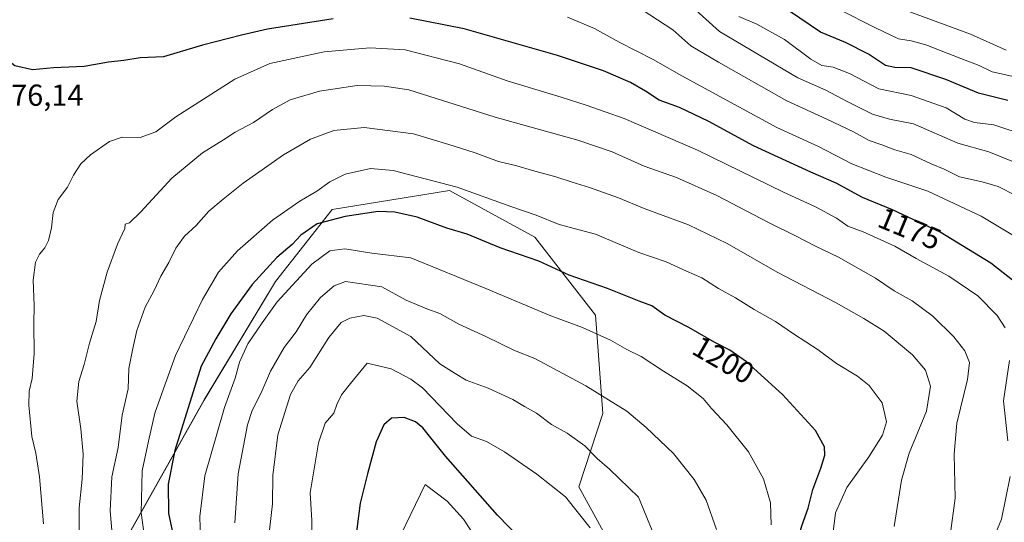
# Model space of a CAD drawing. Units: metres. Extents: x 617089 to 620524, y 4764135 to 4766508.
# Drawn here: x 618613 to 618938, y 4764472 to 4764638 of the extents above; entities that cross this region are included whole.
import ezdxf
from ezdxf.enums import TextEntityAlignment as Align

# ---------------------------------------------------------------- set-up
doc = ezdxf.new("R2010")
doc.units = ezdxf.units.M
doc.header["$MEASUREMENT"] = 0
for name, color, linetype, lineweight in [('Arbolado forestal CxS', 92, 'Continuous', 0), ('Curva de nivel maestra', 36, 'Continuous', 30), ('Curva de nivel normal', 36, 'Continuous', 0), ('Matorral CxS', 135, 'Continuous', 0), ('Rótulo de curva de nivel directora', 19, 'Continuous', 0), ('Rótulo de punto de cota en terreno', 19, 'Continuous', 0)]:
    doc.layers.add(name, color=color, linetype=linetype, lineweight=lineweight)
doc.styles.add('Arial', font='txt', dxfattribs={"height": 0.2})

# ---------------------------------------------------------------- blocks, each defined once
blk = doc.blocks.new('*U150')
at = {"layer": 'Arbolado forestal CxS', "color": 92, "linetype": 'Continuous', "lineweight": 0}
blk.add_polyline3d([(618809.2601, 4764462.4201, 1218.6898), (618797.5156, 4764483.8415, 1218.6468), (618805.4127, 4764508.0913, 1211.8137), (618803.0327, 4764540.4465, 1204.1134), (618782.9701, 4764566.1903, 1198.4758), (618755.8415, 4764581.0835, 1196.7632), (618754.8033, 4764581.6535, 1196.6866), (618716.1622, 4764575.3691, 1200.7244), (618697.4642, 4764551.5943, 1204.8899), (618673.9103, 4764512.5057, 1203.4937), (618647.3038, 4764465.1161, 1192.5188)], dxfattribs=at)
blk = doc.blocks.new('*U172')
at = {"layer": 'Curva de nivel normal', "color": 36, "linetype": 'Continuous', "lineweight": 0}
blk.add_polyline3d([(618942.3, 4764618.91, 1145), (618933.92, 4764620.74, 1145), (618929.61, 4764622.81, 1145), (618923.5, 4764625.12, 1145), (618912.02, 4764629.68, 1145), (618907.1, 4764630.98, 1145), (618903, 4764631.63, 1145), (618895.36, 4764635.29, 1145), (618883.22, 4764641.41, 1145)], dxfattribs=at)
blk = doc.blocks.new('*U174')
at = {"layer": 'Curva de nivel normal', "color": 36, "linetype": 'Continuous', "lineweight": 0}
blk.add_polyline3d([(618941.87, 4764579.82, 1165), (618935.84, 4764582.96, 1165), (618930.61, 4764584.51, 1165), (618923.14, 4764586.1, 1165), (618918.01, 4764588.66, 1165), (618913.74, 4764590.39, 1165), (618907.12, 4764593.44, 1165), (618901.75, 4764595.07, 1165), (618897.48, 4764596.65, 1165), (618893.31, 4764598.08, 1165), (618888.08, 4764600.96, 1165), (618879.32, 4764605.12, 1165), (618866.15, 4764611.22, 1165), (618843.58, 4764623.95, 1165), (618834.45, 4764629.3, 1165), (618828.56, 4764634.61, 1165), (618818.42, 4764641.16, 1165)], dxfattribs=at)
blk = doc.blocks.new('*U182')
at = {"layer": 'Curva de nivel normal', "color": 36, "linetype": 'Continuous', "lineweight": 0}
for points in [[(618948.9753, 4764166.6898, 1195), (618945.54, 4764170.17, 1195), (618938.06, 4764176.02, 1195), (618932.52, 4764180.8, 1195), (618920.88, 4764190.35, 1195), (618907.22, 4764202.32, 1195), (618893.75, 4764215.18, 1195), (618883.59, 4764223.13, 1195), (618875.9, 4764230.55, 1195), (618870.78, 4764235.34, 1195), (618866.72, 4764241.15, 1195), (618863.62, 4764245.27, 1195), (618861.57, 4764250.6, 1195), (618858.92, 4764255.73, 1195), (618855.79, 4764263.66, 1195), (618853.39, 4764269.31, 1195), (618851.66, 4764276.56, 1195), (618850.15, 4764284.44, 1195), (618846.79, 4764293.44, 1195), (618844.87, 4764302.85, 1195), (618844.03, 4764314.67, 1195), (618841.34, 4764322.62, 1195), (618838.27, 4764328.35, 1195), (618838.1, 4764332.66, 1195), (618839.45, 4764336.52, 1195), (618842.02, 4764339.96, 1195), (618847.23, 4764344.22, 1195), (618852.8, 4764352.11, 1195), (618859.48, 4764366.44, 1195), (618867.37, 4764382.44, 1195), (618872.04, 4764397.2, 1195), (618875.14, 4764410.11, 1195), (618879.15, 4764421.98, 1195), (618879.95, 4764429.02, 1195), (618879.42, 4764437.95, 1195), (618880.66, 4764452.91, 1195), (618880.78, 4764463.67, 1195), (618882.24, 4764475.34, 1195), (618885.94, 4764483.67, 1195), (618893.22, 4764493.8, 1195), (618897.67, 4764500.87, 1195), (618899.02, 4764505.34, 1195), (618897.59, 4764511.58, 1195), (618893.32, 4764517.3, 1195), (618889.42, 4764520.33, 1195), (618882.55, 4764524.53, 1195), (618876.48, 4764529.03, 1195), (618868.3, 4764534.34, 1195), (618862.36, 4764538.37, 1195), (618855.35, 4764542.35, 1195), (618849.18, 4764546.18, 1195), (618843.6, 4764549.26, 1195), (618838.08, 4764552.76, 1195), (618833.02, 4764555.06, 1195), (618826.33, 4764558.04, 1195), (618817.26, 4764561.15, 1195), (618808.68, 4764564.84, 1195), (618802.99, 4764567.19, 1195), (618791.04, 4764570.39, 1195), (618783.47, 4764573.44, 1195), (618775.08, 4764576.3, 1195), (618757.35, 4764582.68, 1195), (618736.29, 4764588.16, 1195), (618728.76, 4764588.92, 1195), (618720.45, 4764587.01, 1195), (618715.37, 4764584.49, 1195), (618711.13, 4764581.35, 1195), (618705.48, 4764578.15, 1195), (618696.48, 4764571.88, 1195), (618684.94, 4764561.73, 1195), (618678.7, 4764554.68, 1195), (618673.39, 4764545.68, 1195), (618664.47, 4764527.23, 1195), (618660.46, 4764516.2, 1195), (618657.66, 4764508.22, 1195), (618655.52, 4764498.96, 1195), (618653.43, 4764489.16, 1195), (618653.16, 4764475.29, 1195), (618654.82, 4764463.34, 1195), (618655.09, 4764451.82, 1195), (618656.32, 4764432.28, 1195), (618658.11, 4764420.52, 1195), (618659.25, 4764412.1, 1195), (618659.51, 4764408.5, 1195), (618660.54, 4764405.2, 1195), (618661.97, 4764399.96, 1195), (618663.54, 4764395.44, 1195), (618665.96, 4764385.25, 1195), (618669.14, 4764368.38, 1195), (618673.3, 4764352.76, 1195), (618676.37, 4764344.7, 1195), (618678.94, 4764338.33, 1195), (618683.81, 4764328.01, 1195), (618691.38, 4764308.28, 1195), (618705.56, 4764283.99, 1195), (618712.01, 4764275.11, 1195), (618716.28, 4764268.41, 1195), (618719.07, 4764264.48, 1195), (618721.77, 4764260.11, 1195), (618727.25, 4764254, 1195), (618735.34, 4764247.74, 1195), (618744.37, 4764242.06, 1195), (618759.44, 4764229.86, 1195), (618786.35, 4764209.69, 1195), (618791.97, 4764204.75, 1195), (618800.01, 4764193.31, 1195), (618805.47, 4764177.1, 1195), (618808.2977, 4764164.2485, 1195)], [(618808.2977, 4764164.2485, 1195), (618808.2977, 4764164.2485, 1195)]]:
    blk.add_polyline3d(points, dxfattribs=at)
blk = doc.blocks.new('*U183')
at = {"layer": 'Curva de nivel normal', "color": 36, "linetype": 'Continuous', "lineweight": 0}
blk.add_polyline3d([(618850.32, 4764638.97, 1155), (618856.24, 4764636.46, 1155), (618865.39, 4764631.42, 1155), (618874.03, 4764624.93, 1155), (618877.71, 4764622.85, 1155), (618881.44, 4764622.32, 1155), (618886.86, 4764620.16, 1155), (618896.5, 4764615.16, 1155), (618907.13, 4764612.98, 1155), (618918.74, 4764608.84, 1155), (618924.82, 4764605.1, 1155), (618928.03, 4764604.05, 1155), (618934.47, 4764603.24, 1155), (618945.47, 4764599.69, 1155)], dxfattribs=at)
blk = doc.blocks.new('*U206')
at = {"layer": 'Curva de nivel normal', "color": 36, "linetype": 'Continuous', "lineweight": 0}
blk.add_polyline3d([(618906.69, 4764640.5, 1140), (618926.69, 4764633.21, 1140), (618938.44, 4764627.92, 1140)], dxfattribs=at)
blk = doc.blocks.new('*U227')
at = {"layer": 'Curva de nivel normal', "color": 36, "linetype": 'Continuous', "lineweight": 0}
blk.add_polyline3d([(618949.06, 4764587.72, 1160), (618932.73, 4764594.39, 1160), (618922.54, 4764597.2, 1160), (618907.94, 4764603.59, 1160), (618899.96, 4764605.2, 1160), (618894.4, 4764606.81, 1160), (618886.06, 4764610.92, 1160), (618879.01, 4764614.74, 1160), (618869.79, 4764618.74, 1160), (618857.09, 4764626.23, 1160), (618843.91, 4764634.11, 1160), (618833.85, 4764643.18, 1160)], dxfattribs=at)
blk = doc.blocks.new('*U234')
at = {"layer": 'Curva de nivel normal', "color": 36, "linetype": 'Continuous', "lineweight": 0}
blk.add_polyline3d([(618944.02, 4764564.93, 1170), (618930.21, 4764573.13, 1170), (618912.61, 4764581.37, 1170), (618898.83, 4764586, 1170), (618887.56, 4764590.38, 1170), (618876.57, 4764596.12, 1170), (618862.79, 4764602.37, 1170), (618831.5, 4764619.46, 1170), (618822.02, 4764624.86, 1170), (618810.8, 4764630.52, 1170), (618802.72, 4764635.1, 1170), (618793.73, 4764638.82, 1170)], dxfattribs=at)
blk = doc.blocks.new('*U251')
at = {"layer": 'Curva de nivel maestra', "color": 36, "linetype": 'Continuous', "lineweight": 30}
blk.add_polyline3d([(618939, 4764611.32, 1150), (618929.37, 4764613.69, 1150), (618918.58, 4764618.23, 1150), (618907.19, 4764622.06, 1150), (618901.75, 4764622.16, 1150), (618898.72, 4764622.87, 1150), (618893.13, 4764626.61, 1150), (618885.45, 4764630.39, 1150), (618877.21, 4764633.85, 1150), (618860.21, 4764645.55, 1150)], dxfattribs=at)
blk = doc.blocks.new('*U253')
at = {"layer": 'Curva de nivel maestra', "color": 36, "linetype": 'Continuous', "lineweight": 30}
for points in [[(618932.7559, 4764166.4083, 1200), (618926.72, 4764171.67, 1200), (618905.42, 4764189.04, 1200), (618888.54, 4764205.16, 1200), (618880.47, 4764211.94, 1200), (618876.17, 4764214.38, 1200), (618860.72, 4764220.14, 1200), (618850.8, 4764224.84, 1200), (618847.87, 4764227.14, 1200), (618845.41, 4764230.68, 1200), (618841.02, 4764235.6, 1200), (618835.54, 4764243.72, 1200), (618834.68, 4764246.72, 1200), (618834.79, 4764253.24, 1200), (618837.38, 4764264.62, 1200), (618838.81, 4764274.69, 1200), (618838.52, 4764285.16, 1200), (618836.55, 4764297.94, 1200), (618835.32, 4764308.9, 1200), (618828.75, 4764319.39, 1200), (618827.58, 4764322.1, 1200), (618827.54, 4764326.85, 1200), (618830.56, 4764335.8, 1200), (618836.87, 4764346.86, 1200), (618842.33, 4764354.73, 1200), (618847.9, 4764366.12, 1200), (618851.9, 4764377, 1200), (618856.02, 4764390.17, 1200), (618862.21, 4764407.01, 1200), (618864.41, 4764414.17, 1200), (618864.17, 4764416.67, 1200), (618862.98, 4764418.83, 1200), (618862.45, 4764422.86, 1200), (618863.24, 4764431.42, 1200), (618865.83, 4764438.24, 1200), (618867.36, 4764443.15, 1200), (618867.94, 4764449.58, 1200), (618867.57, 4764456.15, 1200), (618868.4, 4764461.92, 1200), (618871.11, 4764470.97, 1200), (618873.14, 4764476.87, 1200), (618874.74, 4764482.99, 1200), (618877.4, 4764490, 1200), (618878.69, 4764494.34, 1200), (618878.61, 4764497.02, 1200), (618875.6, 4764502.42, 1200), (618864.7, 4764514.36, 1200), (618852.86, 4764525.09, 1200), (618847.33, 4764529, 1200), (618842.38, 4764531.46, 1200), (618833.77, 4764536.44, 1200), (618825.94, 4764540.51, 1200), (618821.59, 4764543.53, 1200), (618817.4, 4764545.09, 1200), (618806.95, 4764549.27, 1200), (618794.35, 4764553.74, 1200), (618784.32, 4764558.29, 1200), (618771.56, 4764562.74, 1200), (618760.63, 4764567.2, 1200), (618754.01, 4764569.23, 1200), (618744.21, 4764572.77, 1200), (618736.78, 4764574.44, 1200), (618731.35, 4764574.68, 1200), (618720.48, 4764573.06, 1200), (618711.2, 4764570.57, 1200), (618705.82, 4764566.92, 1200), (618702.9, 4764563.77, 1200), (618697.93, 4764559.5, 1200), (618689.71, 4764550.57, 1200), (618682.67, 4764540.98, 1200), (618677.8, 4764532.68, 1200), (618672.98, 4764523.62, 1200), (618664.23, 4764495.83, 1200), (618662.08, 4764484.72, 1200), (618662.14, 4764475.06, 1200), (618663.68, 4764467.92, 1200), (618665.24, 4764461.91, 1200), (618666.04, 4764446.37, 1200), (618666.24, 4764432.23, 1200), (618667.29, 4764422.95, 1200), (618669.23, 4764413.01, 1200), (618672.26, 4764393.93, 1200), (618674.04, 4764383.67, 1200), (618675.6, 4764373, 1200), (618678.94, 4764362.67, 1200), (618682.16, 4764353.33, 1200), (618684.87, 4764346.33, 1200), (618687.12, 4764339.33, 1200), (618689.63, 4764334.45, 1200), (618692.1, 4764328.83, 1200), (618694.19, 4764321.37, 1200), (618695.1, 4764316.22, 1200), (618697.44, 4764310.66, 1200), (618703.32, 4764300.58, 1200), (618710.31, 4764290.53, 1200), (618718.84, 4764277.95, 1200), (618727.72, 4764265.2, 1200), (618732.14, 4764258.32, 1200), (618734.86, 4764255.71, 1200), (618745.67, 4764251.34, 1200), (618753.49, 4764246.97, 1200), (618772.57, 4764234.11, 1200), (618797.7, 4764219.01, 1200), (618804.81, 4764211.18, 1200), (618808.34, 4764205.82, 1200), (618813.5, 4764195.14, 1200), (618816.41, 4764187.38, 1200), (618820.7, 4764171.55, 1200), (618821.7248, 4764164.4815, 1200)], [(618821.7248, 4764164.4815, 1200), (618821.7248, 4764164.4815, 1200)]]:
    blk.add_polyline3d(points, dxfattribs=at)

msp = doc.modelspace()

# ---------------------------------------------------------------- linework, layer by layer
at = {"layer": 'Arbolado forestal CxS', "color": 92, "linetype": 'Continuous', "lineweight": 0}
msp.add_polyline3d([(618809.26, 4764462.42, 1218.69), (618797.52, 4764483.84, 1218.65), (618805.41, 4764508.09, 1211.81), (618803.03, 4764540.45, 1204.11), (618782.97, 4764566.19, 1198.48), (618755.84, 4764581.08, 1196.76), (618754.8, 4764581.65, 1196.69), (618716.16, 4764575.37, 1200.72), (618697.46, 4764551.59, 1204.89), (618673.91, 4764512.51, 1203.49), (618647.3, 4764465.12, 1192.52)], dxfattribs=at)
at = {"layer": 'Curva de nivel maestra', "color": 36, "linetype": 'Continuous', "lineweight": 30}
for points in [[(618716.43, 4764638.22, 1175), (618694.86, 4764634.85, 1175), (618686.26, 4764632.81, 1175), (618673.4, 4764629.56, 1175), (618660.53, 4764625.67, 1175), (618652.76, 4764625.34, 1175), (618647.46, 4764624.5, 1175), (618642.32, 4764623.92, 1175), (618634.28, 4764622.56, 1175), (618624.26, 4764622.08, 1175), (618617.34, 4764621.42, 1175), (618611.43, 4764622.78, 1175), (618607.7, 4764625.66, 1175), (618605.89, 4764628.15, 1175), (618601.25, 4764637.83, 1175), (618598.59, 4764642.22, 1175)], [(618948.67, 4764545.68, 1175), (618933.48, 4764557.64, 1175), (618916.68, 4764567.9, 1175), (618900.97, 4764575.24, 1175), (618891.12, 4764579.35, 1175), (618882.45, 4764583.99, 1175), (618874.07, 4764587.62, 1175), (618855.16, 4764596.38, 1175), (618840.36, 4764604.36, 1175), (618830.71, 4764609.04, 1175), (618824.05, 4764611.36, 1175), (618819.53, 4764614.42, 1175), (618814.57, 4764617.2, 1175), (618805.71, 4764621.04, 1175), (618790.51, 4764626.16, 1175), (618759.7, 4764634.97, 1175), (618741.75, 4764638.47, 1175)], [(618778.27, 4764466.72, 1225), (618770.71, 4764474.54, 1225), (618753.54, 4764493.96, 1225), (618746.05, 4764503.38, 1225), (618743.63, 4764505.34, 1225), (618739.94, 4764506.76, 1225), (618735.73, 4764506.48, 1225), (618733.14, 4764504.27, 1225), (618730.69, 4764498.72, 1225), (618727.84, 4764488.17, 1225), (618725.43, 4764478.49, 1225), (618723.44, 4764463.03, 1225)]]:
    msp.add_polyline3d(points, dxfattribs=at)
at = {"layer": 'Curva de nivel normal', "color": 36, "linetype": 'Continuous', "lineweight": 0}
for points in [[(618938.12, 4764536.28, 1180), (618935.48, 4764540.34, 1180), (618929.19, 4764546.84, 1180), (618919.56, 4764553.41, 1180), (618908.81, 4764559.22, 1180), (618901.71, 4764563.22, 1180), (618891.32, 4764567.97, 1180), (618886.29, 4764569.86, 1180), (618882.49, 4764572.45, 1180), (618875.64, 4764576.21, 1180), (618865.06, 4764581.05, 1180), (618836.62, 4764594.95, 1180), (618812.44, 4764605.36, 1180), (618799.99, 4764609.82, 1180), (618791.68, 4764612.4, 1180), (618773.86, 4764617.8, 1180), (618758.12, 4764623.45, 1180), (618740.18, 4764627.98, 1180), (618728.56, 4764628.68, 1180), (618713.52, 4764627.36, 1180), (618695.55, 4764623.55, 1180), (618684.01, 4764618.31, 1180), (618664.55, 4764605.94, 1180), (618657.98, 4764600.97, 1180), (618652.8, 4764599.05, 1180), (618646.91, 4764599.19, 1180), (618642.69, 4764597.82, 1180), (618636.41, 4764593.39, 1180), (618633.25, 4764590.36, 1180), (618630.79, 4764586.68, 1180), (618628.8, 4764582.68, 1180), (618625.73, 4764578.68, 1180), (618624.14, 4764574.41, 1180), (618623.56, 4764569.28, 1180), (618622.54, 4764565.08, 1180), (618621.37, 4764562.67, 1180), (618619.55, 4764560.63, 1180), (618618.32, 4764558, 1180), (618617.55, 4764552.01, 1180), (618617.87, 4764543.72, 1180), (618617.72, 4764537.6, 1180), (618617.82, 4764527.84, 1180), (618617.15, 4764519.56, 1180), (618616.15, 4764515.43, 1180), (618616.05, 4764510.78, 1180), (618617.1, 4764500.5, 1180), (618618.36, 4764495, 1180), (618619.64, 4764487.17, 1180), (618620.94, 4764471.67, 1180)], [(618920.05, 4764467.8, 1185), (618921.62, 4764480.16, 1185), (618921.3, 4764494.61, 1185), (618922.25, 4764504.9, 1185), (618925.79, 4764519.22, 1185), (618926.42, 4764524.9, 1185), (618924.9, 4764528.68, 1185), (618921.26, 4764533.35, 1185), (618914.3, 4764540.17, 1185), (618907.46, 4764545.27, 1185), (618901.59, 4764548.57, 1185), (618895.36, 4764552.72, 1185), (618883.16, 4764559.65, 1185), (618875.55, 4764563.21, 1185), (618869.24, 4764566.58, 1185), (618860.09, 4764571.09, 1185), (618843, 4764579.94, 1185), (618829.72, 4764585.9, 1185), (618819.06, 4764589.69, 1185), (618808.54, 4764594.41, 1185), (618797.14, 4764598.27, 1185), (618769.96, 4764605.82, 1185), (618741.44, 4764614.77, 1185), (618733.4, 4764616.05, 1185), (618724.43, 4764616.25, 1185), (618711.98, 4764614.43, 1185), (618702.24, 4764611.5, 1185), (618696.43, 4764608.3, 1185), (618690.24, 4764604.01, 1185), (618684.16, 4764600.83, 1185), (618680.34, 4764598.28, 1185), (618673.32, 4764594, 1185), (618663.3, 4764585.66, 1185), (618653.06, 4764574.58, 1185), (618649.33, 4764570.99, 1185), (618647.84, 4764570.54, 1185), (618647.8, 4764569.13, 1185), (618645.38, 4764563.88, 1185), (618641.91, 4764554.68, 1185), (618639.38, 4764545.35, 1185), (618638.24, 4764538.44, 1185), (618636.12, 4764531.24, 1185), (618634.38, 4764524.2, 1185), (618632.6, 4764518.56, 1185), (618631.96, 4764512.11, 1185), (618633.21, 4764503.04, 1185), (618633.98, 4764494.67, 1185), (618633.7, 4764486.34, 1185), (618632.66, 4764476.91, 1185), (618632.63, 4764468.3, 1185)], [(618901.57, 4764470.74, 1190), (618903.94, 4764486.02, 1190), (618906.54, 4764495, 1190), (618912.22, 4764508.78, 1190), (618913.57, 4764517.09, 1190), (618911.88, 4764522.4, 1190), (618907.58, 4764527.45, 1190), (618898.26, 4764535.25, 1190), (618891.57, 4764539.34, 1190), (618882.46, 4764544.61, 1190), (618862.9, 4764554.69, 1190), (618846.47, 4764564.13, 1190), (618833.66, 4764570.33, 1190), (618819.04, 4764575.71, 1190), (618810.58, 4764579.24, 1190), (618801.07, 4764582.64, 1190), (618795.34, 4764584.32, 1190), (618789.97, 4764586.14, 1190), (618782.26, 4764588.18, 1190), (618777.02, 4764589.78, 1190), (618771.02, 4764591.16, 1190), (618763.35, 4764594.06, 1190), (618754.68, 4764596.8, 1190), (618742.95, 4764600.28, 1190), (618726.67, 4764602.38, 1190), (618716.69, 4764601.44, 1190), (618708.98, 4764598.54, 1190), (618700.08, 4764593.35, 1190), (618686.77, 4764584.01, 1190), (618680.23, 4764578.76, 1190), (618675.51, 4764574.82, 1190), (618671.32, 4764570.08, 1190), (618667.42, 4764566.51, 1190), (618664.54, 4764562.54, 1190), (618662.28, 4764557.92, 1190), (618659.58, 4764553.41, 1190), (618657.4, 4764548.67, 1190), (618654.47, 4764543.11, 1190), (618651.67, 4764535.42, 1190), (618650.39, 4764529.53, 1190), (618649.08, 4764522.89, 1190), (618648.81, 4764516.21, 1190), (618646.9, 4764507.46, 1190), (618645.54, 4764496.87, 1190), (618643.42, 4764487.16, 1190), (618642.9, 4764475.95, 1190), (618644.74, 4764454.12, 1190)], [(618860.97, 4764471.34, 1205), (618860.7, 4764478.6, 1205), (618858.46, 4764486.51, 1205), (618853.47, 4764495.46, 1205), (618846.32, 4764504.32, 1205), (618841.32, 4764509.69, 1205), (618838.53, 4764512.98, 1205), (618833.27, 4764517.17, 1205), (618825.42, 4764522.04, 1205), (618818.06, 4764526.85, 1205), (618813.4, 4764529.21, 1205), (618807.93, 4764532.26, 1205), (618798.78, 4764536.44, 1205), (618788.28, 4764540.28, 1205), (618766.86, 4764549.32, 1205), (618742.07, 4764559.4, 1205), (618729.18, 4764560.93, 1205), (618720.34, 4764562.39, 1205), (618715.34, 4764561.76, 1205), (618709.4, 4764557.37, 1205), (618698, 4764544.88, 1205), (618693.08, 4764538.01, 1205), (618688.32, 4764531.01, 1205), (618685.6, 4764525.01, 1205), (618684.17, 4764519.68, 1205), (618680.67, 4764510.01, 1205), (618674.1, 4764487.46, 1205), (618672.48, 4764474.06, 1205), (618672.87, 4764462.86, 1205)], [(618842.9, 4764469.75, 1210), (618839.48, 4764479.46, 1210), (618835.58, 4764486.23, 1210), (618828.72, 4764494.88, 1210), (618819.76, 4764503.48, 1210), (618813.32, 4764508.83, 1210), (618799.87, 4764517.14, 1210), (618783.01, 4764526.18, 1210), (618776.3, 4764528.88, 1210), (618766.81, 4764533.5, 1210), (618757.88, 4764537.57, 1210), (618751.68, 4764541.07, 1210), (618747.35, 4764542.59, 1210), (618740.51, 4764545.48, 1210), (618732.52, 4764549.85, 1210), (618720.57, 4764551.57, 1210), (618716.84, 4764550.19, 1210), (618712.33, 4764546.34, 1210), (618707.69, 4764540.65, 1210), (618704.26, 4764535.01, 1210), (618700.34, 4764529.85, 1210), (618695.81, 4764522.04, 1210), (618692.73, 4764514.85, 1210), (618689.7, 4764509.01, 1210), (618688.18, 4764504.35, 1210), (618685.14, 4764488.14, 1210), (618683.99, 4764471.98, 1210)], [(618824.67, 4764462.23, 1215), (618817.19, 4764480.5, 1215), (618807.66, 4764489.66, 1215), (618803.59, 4764493.16, 1215), (618799.46, 4764497.35, 1215), (618793.66, 4764501.59, 1215), (618788.51, 4764504.41, 1215), (618783.56, 4764508.15, 1215), (618779.62, 4764510.34, 1215), (618775.75, 4764512.68, 1215), (618767.63, 4764516.36, 1215), (618760.35, 4764519.01, 1215), (618756.68, 4764521.22, 1215), (618751.64, 4764524.42, 1215), (618742.12, 4764533.45, 1215), (618731, 4764539.5, 1215), (618726.61, 4764540.37, 1215), (618721.99, 4764539.53, 1215), (618719.06, 4764538.06, 1215), (618715, 4764533.12, 1215), (618708.79, 4764523.21, 1215), (618704.92, 4764518.81, 1215), (618702.43, 4764514.35, 1215), (618698.23, 4764501.01, 1215), (618696.6, 4764487.58, 1215), (618696.46, 4764478.31, 1215), (618695.44, 4764469.53, 1215)], [(618939.08, 4764499.06, 1180), (618937.58, 4764512.23, 1180), (618939.58, 4764525.56, 1180)], [(618801.22, 4764470.32, 1220), (618793.09, 4764480.6, 1220), (618783.68, 4764488.09, 1220), (618773.02, 4764495.45, 1220), (618767.05, 4764498.78, 1220), (618762.16, 4764500.63, 1220), (618757.36, 4764504.68, 1220), (618745.9, 4764516.55, 1220), (618742.13, 4764519.42, 1220), (618735.56, 4764522.76, 1220), (618727.7, 4764524.68, 1220), (618722.15, 4764517.91, 1220), (618719.25, 4764514.21, 1220), (618717.7, 4764510.99, 1220), (618716.69, 4764508.21, 1220), (618713.82, 4764504.83, 1220), (618711.69, 4764498.37, 1220), (618708.93, 4764481.88, 1220), (618709.39, 4764472.77, 1220), (618709.59, 4764465.67, 1220)], [(618928.75, 4764453.3, 1180), (618936.9, 4764473.16, 1180), (618939.77, 4764487.3, 1180)], [(618762.74, 4764468.14, 1230), (618759.46, 4764473.24, 1230), (618754.05, 4764479.16, 1230), (618746.79, 4764484.67, 1230), (618738.94, 4764468.29, 1230)]]:
    msp.add_polyline3d(points, dxfattribs=at)
at = {"layer": 'Matorral CxS', "color": 135, "linetype": 'Continuous', "lineweight": 0}
for points in [[(618647.3, 4764465.12, 1192.52), (618673.91, 4764512.51, 1203.49), (618697.46, 4764551.59, 1204.89), (618716.16, 4764575.37, 1200.72), (618754.8, 4764581.65, 1196.69), (618755.84, 4764581.08, 1196.76), (618782.97, 4764566.19, 1198.48), (618803.03, 4764540.45, 1204.11), (618805.41, 4764508.09, 1211.81), (618797.52, 4764483.84, 1218.65), (618809.26, 4764462.42, 1218.69)], [(618809.26, 4764462.42, 1218.69), (618797.52, 4764483.84, 1218.65), (618805.41, 4764508.09, 1211.81), (618803.03, 4764540.45, 1204.11), (618782.97, 4764566.19, 1198.48), (618755.84, 4764581.08, 1196.76), (618754.8, 4764581.65, 1196.69), (618716.16, 4764575.37, 1200.72), (618697.46, 4764551.59, 1204.89), (618673.91, 4764512.51, 1203.49), (618647.3, 4764465.12, 1192.52)]]:
    msp.add_polyline3d(points, dxfattribs=at)

# ---------------------------------------------------------------- block references
at = {"layer": 'Arbolado forestal CxS', "color": 92, "linetype": 'Continuous', "lineweight": 0}
msp.add_blockref('*U150', (0, 0), dxfattribs=at)
at = {"layer": 'Curva de nivel maestra', "color": 36, "linetype": 'Continuous', "lineweight": 30}
for name in ['*U251', '*U253']:
    msp.add_blockref(name, (0, 0), dxfattribs=at)
at = {"layer": 'Curva de nivel normal', "color": 36, "linetype": 'Continuous', "lineweight": 0}
for name in ['*U227', '*U183', '*U172', '*U206', '*U234', '*U174', '*U182']:
    msp.add_blockref(name, (0, 0), dxfattribs=at)

# ---------------------------------------------------------------- texts
at = {"layer": 'Rótulo de curva de nivel directora', "color": 19, "linetype": 'Continuous', "lineweight": 0, "style": 'Arial'}
for s, rotation, p in [('1175', -22.6487, (618906.66, 4764569.04)), ('1200', -30.045, (618845.23, 4764525.73))]:
    msp.add_text(s, height=7, rotation=rotation, dxfattribs=at).set_placement(p, align=Align.MIDDLE_CENTER)
at = {"layer": 'Rótulo de punto de cota en terreno', "color": 19, "linetype": 'Continuous', "lineweight": 0, "style": 'Arial'}
msp.add_text('1176,14', height=7, dxfattribs=at).set_placement((618599.64, 4764607.37), align=Align.BOTTOM_LEFT)

doc.saveas('drawing.dxf')
